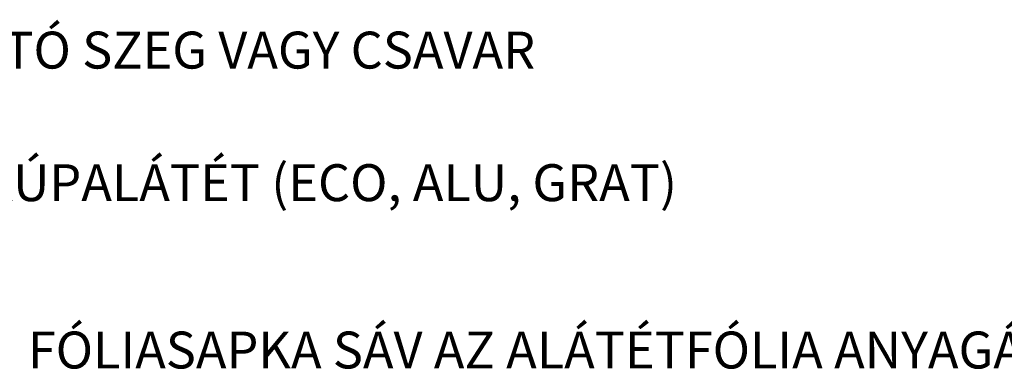
# Paper-space layout 'Elrendezés1' of a CAD drawing. Units: metres. Extents: x 7 to 284, y 8 to 198.
# Drawn here: x 184 to 222, y 157 to 170 of the extents above; entities that cross this region are included whole.
import ezdxf

# ---------------------------------------------------------------- set-up
doc = ezdxf.new("R2010")
doc.units = ezdxf.units.M
doc.header["$LTSCALE"] = 0.05
doc.layers.get('0').update_dxf_attribs({"linetype": 'CONTINUOUS'})
doc.styles.get("Standard").update_dxf_attribs({"font": 'romans.shx'})

# ---------------------------------------------------------------- blocks, each defined once
blk = doc.blocks.new('Zenit alapcserép ÚJ')
at = {"linetype": 'Continuous', "lineweight": 9, "true_color": 0x5f5e57}
h = blk.add_hatch(color=251, dxfattribs=at)
h.dxf.hatch_style = 1
edge = h.paths.add_edge_path()
edge.add_spline(control_points=[(75.2949900262176, 132.2719869070858), (77.7450655178425, 132.9262079769933), (78.55298571334274, 133.1356902122421)], knot_values=[0, 0, 0, 3.370540763338297, 3.370540763338297, 3.370540763338297], weights=[1, 1.16211519499695, 1], degree=2, periodic=0)
edge.add_spline(control_points=[(78.55298571334274, 133.1356902122421), (78.6074221134487, 133.1498047978616), (78.66277382020974, 133.1622494580907), (78.89436475516763, 133.2064476554631), (79.07402268577155, 133.2208756465194), (79.23823631181043, 133.2208756465194)], knot_values=[0.7993766431288978, 0.7993766431288978, 0.7993766431288978, 0.7993766431288978, 0.9553930881737159, 0.9553930881737159, 1.448033966290318, 1.448033966290318, 1.448033966290318, 1.448033966290318], degree=3, periodic=0)
edge.add_line((79.23823631181043, 133.2208756465194), (83.48826799626976, 133.2208756465194))
edge.add_spline(control_points=[(83.48826799626976, 133.2208756465194), (83.76047886707201, 133.2208756465194), (84.05852082039263, 133.1994865970087), (84.39638489454825, 133.1496634437081), (84.43926718214473, 133.142887222794), (84.48200134012168, 133.1356902122421)], knot_values=[13.88537699798274, 13.88537699798274, 13.88537699798274, 13.88537699798274, 14.70200961038959, 14.70200961038959, 14.82092244707607, 14.82092244707607, 14.82092244707607, 14.82092244707607], degree=3, periodic=0)
edge.add_spline(control_points=[(84.48200134012163, 133.1356902122421), (91.82169724591535, 131.8995860889153), (98.53414889587555, 132.8456978293093)], knot_values=[1.566704893449857, 1.566704893449857, 1.566704893449857, 15.99079548006914, 15.99079548006914, 15.99079548006914], weights=[1, 1.257707455526648, 1.050497992067417], degree=2, periodic=0)
edge.add_spline(control_points=[(98.53414889587555, 132.8456978293093), (99.73803050214659, 133.0153834495767), (100.8560135606347, 133.1356902122421)], knot_values=[0.0100285498963211, 0.0100285498963211, 0.0100285498963211, 2.64404231142281, 2.64404231142281, 2.64404231142281], weights=[1.015690136700516, 1.011046198544059, 1.000083568215839], degree=2, periodic=0)
edge.add_spline(control_points=[(100.8560135606347, 133.1356902122421), (100.9213987313601, 133.1427263458906), (100.986939584549, 133.1492176193316), (101.6309061870942, 133.2079200733403), (102.2148401375592, 133.2208756465194), (102.7458057418422, 133.2208756465194)], knot_values=[3.53239195660175, 3.53239195660175, 3.53239195660175, 3.53239195660175, 3.713095260832733, 3.713095260832733, 5.305992073681659, 5.305992073681659, 5.305992073681659, 5.305992073681659], degree=3, periodic=0)
edge.add_line((102.7458057418422, 133.2208756465194), (105.7517980059156, 133.2208756465194))
edge.add_arc((105.7517980059156, 130.7208756465194), 2.500000000000012, 74.99999999999312, 90, ccw=False)
edge.add_line((106.3988456186722, 133.135690212242), (106.7727490486276, 133.0355030901382))
edge.add_arc((106.7856900008827, 133.0837993814527), 0.0499999999999936, 254.9999999999865, 345.0000000000064)
edge.add_arc((106.8822825835116, 133.0579174769424), 0.0499999999999937, 75.00000000000222, 165.0000000000022, ccw=False)
edge.add_line((106.8952235357667, 133.1062137682569), (107.2815938662823, 133.0026861502159))
edge.add_arc((107.2686529140272, 132.9543898589014), 0.0499999999999984, -15.000000000025125, 75.0000000000179, ccw=False)
edge.add_arc((107.3652454966562, 132.9285079543912), 0.0499999999999918, 165.0000000000022, 255.0000000000022)
edge.add_line((107.352304544401, 132.8802116630767), (107.6903785836022, 132.7896249972909))
edge.add_arc((107.7033195358573, 132.8379212886053), 0.0499999999999982, 255.0000000000022, 345.0000000000064)
edge.add_arc((107.7999121184862, 132.812039384095), 0.0499999999999937, 75.00000000000222, 165.0000000000064, ccw=False)
edge.add_line((107.8128530707413, 132.8603356754095), (108.199223401257, 132.7568080573685))
edge.add_arc((108.1862824490019, 132.708511766054), 0.0500000000000081, -14.999999999993577, 75.00000000000222, ccw=False)
edge.add_arc((108.2828750316308, 132.6826298615438), 0.0500000000000013, 165.0000000000063, 255.0000000000022)
edge.add_line((108.2699340793757, 132.6343335702294), (108.6563044098913, 132.5308059521883))
edge.add_arc((108.6692453621464, 132.5791022435027), 0.0499999999999982, 254.9999999999865, 345.0000000000064)
edge.add_arc((108.7658379447753, 132.5532203389925), 0.0500000000000006, 74.99999999998641, 165.0000000000022, ccw=False)
edge.add_line((108.7787788970304, 132.6015166303069), (109.165149227546, 132.4979890122659))
edge.add_arc((109.1522082752909, 132.4496927209515), 0.0499999999999984, -14.999999999993577, 75.00000000000222, ccw=False)
edge.add_arc((109.2488008579198, 132.4238108164413), 0.0499999999999918, 165.0000000000022, 255.0000000000179)
edge.add_line((109.2358599056647, 132.3755145251268), (109.6222302361804, 132.2719869070858))
edge.add_arc((110.0104588038341, 133.7208756465194), 1.500000000000035, 255.0000000000035, 259.1268432826342)
edge.add_arc((109.6897786731356, 132.0513954119029), 0.199999999999998, 10.000000000006821, 79.12684328262958, ccw=False)
edge.add_line((109.886740223738, 132.0861250474363), (110.0074728365338, 131.4014163754526))
edge.add_arc((110.4013959377387, 131.4708756465194), 0.3999999999999982, 190.0000000000027, 270)
edge.add_line((110.4013959377387, 131.0708756465194), (111.3678877065923, 131.0708756465194))
edge.add_arc((111.3678877065923, 131.4708756465194), 0.4000000000000022, 270, 352.9999999999976)
edge.add_line((111.7649061672489, 131.4221279091573), (111.8629800574531, 132.2208756465194))
edge.add_line((111.8629800574531, 132.2208756465194), (112.012980057453, 132.2208756465194))
edge.add_line((112.012980057453, 132.2208756465194), (112.012980057453, 134.6208756465194))
edge.add_line((112.012980057453, 134.6208756465194), (72.2129800574531, 134.6208756465194))
edge.add_line((72.2129800574531, 134.6208756465194), (70.59270763612409, 134.3059265923742))
edge.add_arc((70.64995033473704, 134.0114384373399), 0.2999999999999871, 100.9999999999984, 169.4999999999987)
edge.add_line((70.35497386246787, 134.0661090949875), (70.01298005745309, 132.2208756465194))
edge.add_line((70.01298005745309, 132.2208756465194), (72.24695465366867, 132.2208756465194))
edge.add_arc((72.24695465366865, 132.3708756465194), 0.1500000000000036, 270.0000000000054, 330.000000000007)
edge.add_arc((73.11298005745307, 131.8708756465194), 0.8500000000000008, 30.00000000000091, 149.9999999999965, ccw=False)
edge.add_arc((73.9790054612375, 132.3708756465194), 0.1500000000000037, 210.0000000000051, 270)
edge.add_line((73.9790054612375, 132.2208756465194), (74.90551291783588, 132.2208756465194))
edge.add_spline(control_points=[(74.90551291783586, 132.2208756465194), (74.99847812583124, 132.2208756465194), (75.10001041698487, 132.2300330927393), (75.2316094899198, 132.2561568939532), (75.26357062114867, 132.2635972730234), (75.2949900262176, 132.2719869070858)], knot_values=[6.306676471879668, 6.306676471879668, 6.306676471879668, 6.306676471879668, 6.585572095865744, 6.585572095865744, 6.675796330470741, 6.675796330470741, 6.675796330470741, 6.675796330470741], degree=3, periodic=0)
at = {"linetype": 'Continuous', "lineweight": 9}
h = blk.add_hatch(dxfattribs=at)
h.set_pattern_fill('AR-SAND', color=256, scale=0.025)
h.set_pattern_definition([(37.5, (0, 0), (-0.0400007823996012, 1.223533093323355), [0, -0.9652000000000001, 0, -1.0795, 0, -1.031875]), (7.499999999999999, (0, 0), (1.123808207845006, 1.792062751420885), [0, -0.5207, 0, -0.86995, 0, -0.333375]), (327.5, (-0.7810500000000001, 0), (1.977480925603645, 0.0035929616963644), [0, -0.3175, 0, -1.143, 0, -1.49225]), (317.5, (-0.7810500000000001, 0), (1.908891131180743, 0.5573233081430408), [0, -0.15875, 0, -0.7493, 0, -0.8572500000000001])])
edge = h.paths.add_edge_path()
edge.add_line((72.2129800574531, 134.6208756465194), (70.59270763612409, 134.3059265923742))
edge.add_arc((70.64995033473706, 134.0114384373399), 0.299999999999987, 101.0000000000011, 169.4999999999992)
edge.add_line((70.35497386246787, 134.0661090949875), (70.01298005745309, 132.2208756465194))
edge.add_line((70.01298005745309, 132.2208756465194), (72.24695465366867, 132.2208756465194))
edge.add_arc((72.24695465366867, 132.3708756465194), 0.1500000000000036, 270, 330.0000000000043)
edge.add_arc((73.11298005745307, 131.8708756465194), 0.8500000000000008, 30.00000000000091, 149.9999999999965, ccw=False)
edge.add_arc((73.9790054612375, 132.3708756465194), 0.1500000000000036, 210.0000000000051, 270)
edge.add_line((73.9790054612375, 132.2208756465194), (74.90551291783588, 132.2208756465194))
edge.add_spline(control_points=[(74.90551291783586, 132.2208756465194), (74.99847812583124, 132.2208756465194), (75.10001041698487, 132.2300330927393), (75.2316094899198, 132.2561568939532), (75.26357062114867, 132.2635972730234), (75.2949900262176, 132.2719869070858)], knot_values=[6.306676471879668, 6.306676471879668, 6.306676471879668, 6.306676471879668, 6.585572095865744, 6.585572095865744, 6.675796330470741, 6.675796330470741, 6.675796330470741, 6.675796330470741], degree=3, periodic=0)
edge.add_spline(control_points=[(75.2949900262176, 132.2719869070858), (77.7450655178425, 132.9262079769933), (78.55298571334274, 133.1356902122421)], knot_values=[0, 0, 0, 3.370540763338297, 3.370540763338297, 3.370540763338297], weights=[1, 1.16211519499695, 1], degree=2, periodic=0)
edge.add_spline(control_points=[(78.55298571334274, 133.1356902122421), (78.6074221134487, 133.1498047978616), (78.66277382020974, 133.1622494580907), (78.89436475516763, 133.2064476554631), (79.07402268577155, 133.2208756465194), (79.23823631181043, 133.2208756465194)], knot_values=[0.7993766431288978, 0.7993766431288978, 0.7993766431288978, 0.7993766431288978, 0.9553930881737159, 0.9553930881737159, 1.448033966290318, 1.448033966290318, 1.448033966290318, 1.448033966290318], degree=3, periodic=0)
edge.add_line((79.23823631181043, 133.2208756465194), (83.48826799626976, 133.2208756465194))
edge.add_spline(control_points=[(83.48826799626976, 133.2208756465194), (83.76047886707201, 133.2208756465194), (84.05852082039263, 133.1994865970087), (84.39638489454825, 133.1496634437081), (84.43926718214473, 133.142887222794), (84.48200134012168, 133.1356902122421)], knot_values=[13.88537699798274, 13.88537699798274, 13.88537699798274, 13.88537699798274, 14.70200961038959, 14.70200961038959, 14.82092244707607, 14.82092244707607, 14.82092244707607, 14.82092244707607], degree=3, periodic=0)
edge.add_spline(control_points=[(84.48200134012163, 133.1356902122421), (91.82169724591535, 131.8995860889153), (98.53414889587555, 132.8456978293093)], knot_values=[1.566704893449857, 1.566704893449857, 1.566704893449857, 15.99079548006914, 15.99079548006914, 15.99079548006914], weights=[1, 1.257707455526648, 1.050497992067417], degree=2, periodic=0)
edge.add_spline(control_points=[(98.53414889587555, 132.8456978293093), (99.73803050214659, 133.0153834495767), (100.8560135606347, 133.1356902122421)], knot_values=[0.0100285498963211, 0.0100285498963211, 0.0100285498963211, 2.64404231142281, 2.64404231142281, 2.64404231142281], weights=[1.015690136700516, 1.011046198544059, 1.000083568215839], degree=2, periodic=0)
edge.add_spline(control_points=[(100.8560135606347, 133.1356902122421), (100.9213987313601, 133.1427263458906), (100.986939584549, 133.1492176193316), (101.6309061870942, 133.2079200733403), (102.2148401375592, 133.2208756465194), (102.7458057418422, 133.2208756465194)], knot_values=[3.53239195660175, 3.53239195660175, 3.53239195660175, 3.53239195660175, 3.713095260832733, 3.713095260832733, 5.305992073681659, 5.305992073681659, 5.305992073681659, 5.305992073681659], degree=3, periodic=0)
edge.add_line((102.7458057418422, 133.2208756465194), (105.7517980059156, 133.2208756465194))
edge.add_arc((105.7517980059156, 130.7208756465194), 2.500000000000012, 74.99999999999312, 90, ccw=False)
edge.add_line((106.3988456186722, 133.135690212242), (106.7727490486276, 133.0355030901382))
edge.add_arc((106.7856900008827, 133.0837993814527), 0.0499999999999936, 254.9999999999865, 345.0000000000021)
edge.add_arc((106.8822825835116, 133.0579174769424), 0.0499999999999937, 75.00000000000222, 165.0000000000064, ccw=False)
edge.add_line((106.8952235357667, 133.1062137682569), (107.2815938662823, 133.0026861502159))
edge.add_arc((107.2686529140272, 132.9543898589014), 0.0499999999999984, -15.000000000025125, 75.0000000000179, ccw=False)
edge.add_arc((107.3652454966562, 132.9285079543912), 0.0499999999999918, 165.0000000000022, 254.9999999999865)
edge.add_line((107.352304544401, 132.8802116630767), (107.6903785836022, 132.7896249972909))
edge.add_arc((107.7033195358573, 132.8379212886053), 0.0499999999999982, 254.9999999999865, 345.0000000000064)
edge.add_arc((107.7999121184862, 132.812039384095), 0.0499999999999937, 75.00000000000222, 165.0000000000022, ccw=False)
edge.add_line((107.8128530707413, 132.8603356754095), (108.199223401257, 132.7568080573685))
edge.add_arc((108.1862824490018, 132.708511766054), 0.0500000000000081, -14.999999999989427, 74.99999999998641, ccw=False)
edge.add_arc((108.2828750316308, 132.6826298615438), 0.0500000000000014, 165.0000000000063, 255.0000000000022)
edge.add_line((108.2699340793757, 132.6343335702294), (108.6563044098913, 132.5308059521883))
edge.add_arc((108.6692453621464, 132.5791022435027), 0.0499999999999982, 254.9999999999865, 345.0000000000021)
edge.add_arc((108.7658379447753, 132.5532203389925), 0.0500000000000006, 75.00000000000222, 165.0000000000064, ccw=False)
edge.add_line((108.7787788970304, 132.6015166303069), (109.165149227546, 132.4979890122659))
edge.add_arc((109.1522082752909, 132.4496927209515), 0.0499999999999984, -14.999999999993577, 75.00000000000222, ccw=False)
edge.add_arc((109.2488008579198, 132.4238108164413), 0.0499999999999918, 165.0000000000063, 255.0000000000022)
edge.add_line((109.2358599056647, 132.3755145251268), (109.6222302361804, 132.2719869070858))
edge.add_arc((110.0104588038341, 133.7208756465194), 1.500000000000035, 255.0000000000035, 259.1268432826342)
edge.add_arc((109.6897786731356, 132.0513954119029), 0.1999999999999979, 10.000000000006821, 79.12684328262958, ccw=False)
edge.add_line((109.886740223738, 132.0861250474363), (110.0074728365338, 131.4014163754526))
edge.add_arc((110.4013959377387, 131.4708756465194), 0.3999999999999981, 190.0000000000027, 270)
edge.add_line((110.4013959377387, 131.0708756465194), (111.3678877065923, 131.0708756465194))
edge.add_arc((111.3678877065923, 131.4708756465194), 0.4000000000000023, 270, 352.9999999999973)
edge.add_line((111.7649061672489, 131.4221279091573), (111.8629800574531, 132.2208756465194))
edge.add_line((111.8629800574531, 132.2208756465194), (112.012980057453, 132.2208756465194))
edge.add_line((112.012980057453, 132.2208756465194), (112.012980057453, 134.6208756465194))
edge.add_line((112.012980057453, 134.6208756465194), (72.2129800574531, 134.6208756465194))
at = {"linetype": 'Continuous', "lineweight": 9, "true_color": 0x9d9a92}
h = blk.add_hatch(color=252, dxfattribs=at)
h.dxf.hatch_style = 1
edge = h.paths.add_edge_path()
edge.add_spline(control_points=[(104.7746883689736, 132.217930132021), (103.5003632354598, 132.1199051217507), (102.2006124419991, 132.0199242914845), (100.9033237679007, 131.9201328550154), (99.62064769478509, 131.8214654647757), (98.34044277839877, 131.7229881635152), (97.08956343441194, 131.6267666755162)], knot_values=[-1.760091484225298, -1.760091484225298, -1.760091484225298, -1.760091484225298, -1.552347286217361, -1.552347286217361, -1.552347286217361, -1.346943109464986, -1.346943109464986, -1.346943109464986, -1.346943109464986], degree=3, periodic=0)
edge.add_spline(control_points=[(97.08956343441194, 131.6267666755162), (97.06277591466548, 131.6247060970742), (97.03644030939623, 131.6232261926803), (96.9851968900335, 131.6213122455057), (96.96028501718123, 131.6208756465194), (96.93617043664246, 131.6208756465194)], knot_values=[-0.0412417023173638, -0.0412417023173638, -0.0412417023173638, -0.0412417023173638, -0.0206208511586819, -0.0206208511586819, 0, 0, 0, 0], degree=3, periodic=0)
edge.add_line((96.93617043664247, 131.6208756465194), (93.88399886970998, 131.6208756465194))
edge.add_spline(control_points=[(93.88399886970998, 131.6208756465194), (93.86300255164639, 131.6208756465194), (93.84226473506573, 131.6212072148434), (93.80151310436521, 131.6224733664087), (93.78149869393675, 131.6234074517232), (93.76190179064028, 131.6246060496757)], knot_values=[-0.0322247192627471, -0.0322247192627471, -0.0322247192627471, -0.0322247192627471, -0.0161123596313746, -0.0161123596313746, -2.1e-15, -2.1e-15, -2.1e-15, -2.1e-15], degree=3, periodic=0)
edge.add_spline(control_points=[(93.76190179064028, 131.6246060496757), (93.34436232926652, 131.6501438571495), (92.90932359477361, 131.676751966018), (91.71249382639093, 131.7499532105264), (90.93173402663447, 131.7977065255877), (90.15842064526845, 131.8450043981895), (89.38510726390238, 131.8923022707912), (88.61947315799657, 131.939130458785), (87.46441716471395, 132.0097767097547), (87.04702402512429, 132.0353055678049), (86.65242259825433, 132.0594404249873)], knot_values=[-1.999513992093343, -1.999513992093343, -1.999513992093343, -1.999513992093343, -1.81664355262151, -1.81664355262151, -1.508000545018327, -1.508000545018327, -1.508000545018327, -1.199357537415144, -1.199357537415144, -1.014234106914013, -1.014234106914013, -1.014234106914013, -1.014234106914013], degree=3, periodic=0)
edge.add_spline(control_points=[(86.65242259825294, 132.0594404249874), (86.13417475532711, 132.0911378209481), (85.5670600184265, 132.1258240441829), (84.67045327615492, 132.1806628617848), (84.3581877412883, 132.1997618400799), (84.04347583368929, 132.2190104449413)], knot_values=[1.014234106923542, 1.014234106923542, 1.014234106923542, 1.014234106923542, 1.315523336310085, 1.315523336310085, 1.471639653630542, 1.471639653630542, 1.471639653630542, 1.471639653630542], degree=3, periodic=0)
edge.add_arc((83.98242729415438, 131.2208756465194), 1.000000000000007, 86.49999999999702, 90)
edge.add_line((83.98242729415438, 132.2208756465194), (74.90551291783643, 132.2208756465194))
edge.add_spline(control_points=[(74.90551291783586, 132.2208756465194), (74.99847812583124, 132.2208756465194), (75.10001041698487, 132.2300330927393), (75.2316094899198, 132.2561568939532), (75.26357062114867, 132.2635972730234), (75.2949900262176, 132.2719869070858)], knot_values=[6.306676471879668, 6.306676471879668, 6.306676471879668, 6.306676471879668, 6.585572095865744, 6.585572095865744, 6.675796330470741, 6.675796330470741, 6.675796330470741, 6.675796330470741], degree=3, periodic=0)
edge.add_spline(control_points=[(75.2949900262176, 132.2719869070858), (77.7450655178425, 132.9262079769933), (78.55298571334274, 133.1356902122421)], knot_values=[0, 0, 0, 3.370540763338297, 3.370540763338297, 3.370540763338297], weights=[1, 1.16211519499695, 1], degree=2, periodic=0)
edge.add_spline(control_points=[(78.55298571334274, 133.1356902122421), (78.6074221134487, 133.1498047978616), (78.66277382020974, 133.1622494580907), (78.89436475516763, 133.2064476554631), (79.07402268577155, 133.2208756465194), (79.23823631181043, 133.2208756465194)], knot_values=[0.7993766431288978, 0.7993766431288978, 0.7993766431288978, 0.7993766431288978, 0.9553930881737159, 0.9553930881737159, 1.448033966290318, 1.448033966290318, 1.448033966290318, 1.448033966290318], degree=3, periodic=0)
edge.add_line((79.23823631181043, 133.2208756465194), (83.48826799626976, 133.2208756465194))
edge.add_spline(control_points=[(83.48826799626976, 133.2208756465194), (83.76047886707201, 133.2208756465194), (84.05852082039263, 133.1994865970087), (84.39638489454825, 133.1496634437081), (84.43926718214473, 133.142887222794), (84.48200134012168, 133.1356902122421)], knot_values=[13.88537699798274, 13.88537699798274, 13.88537699798274, 13.88537699798274, 14.70200961038959, 14.70200961038959, 14.82092244707607, 14.82092244707607, 14.82092244707607, 14.82092244707607], degree=3, periodic=0)
edge.add_spline(control_points=[(84.48200134012163, 133.1356902122421), (91.82169724591535, 131.8995860889153), (98.53414889587555, 132.8456978293093)], knot_values=[1.566704893449857, 1.566704893449857, 1.566704893449857, 15.99079548006914, 15.99079548006914, 15.99079548006914], weights=[1, 1.257707455526648, 1.050497992067417], degree=2, periodic=0)
edge.add_spline(control_points=[(98.53414889587555, 132.8456978293093), (99.73803050214659, 133.0153834495767), (100.8560135606347, 133.1356902122421)], knot_values=[0.0100285498963211, 0.0100285498963211, 0.0100285498963211, 2.64404231142281, 2.64404231142281, 2.64404231142281], weights=[1.015690136700516, 1.011046198544059, 1.000083568215839], degree=2, periodic=0)
edge.add_spline(control_points=[(100.8560135606347, 133.1356902122421), (100.9213987313601, 133.1427263458906), (100.986939584549, 133.1492176193316), (101.6309061870942, 133.2079200733403), (102.2148401375592, 133.2208756465194), (102.7458057418422, 133.2208756465194)], knot_values=[3.53239195660175, 3.53239195660175, 3.53239195660175, 3.53239195660175, 3.713095260832733, 3.713095260832733, 5.305992073681659, 5.305992073681659, 5.305992073681659, 5.305992073681659], degree=3, periodic=0)
edge.add_line((102.7458057418421, 133.2208756465194), (105.7517980059156, 133.2208756465194))
edge.add_arc((105.7517980059156, 130.7208756465194), 2.500000000000012, 74.99999999999312, 90, ccw=False)
edge.add_line((106.3988456186722, 133.135690212242), (106.7727490486276, 133.0355030901382))
edge.add_arc((106.7856900008827, 133.0837993814527), 0.0499999999999936, 254.9999999999865, 345.0000000000064)
edge.add_arc((106.8822825835116, 133.0579174769424), 0.0499999999999937, 75.00000000000222, 165.0000000000022, ccw=False)
edge.add_line((106.8952235357667, 133.1062137682569), (107.2815938662823, 133.0026861502159))
edge.add_arc((107.2686529140272, 132.9543898589014), 0.0499999999999984, -14.999999999993577, 75.00000000002211, ccw=False)
edge.add_arc((107.3652454966562, 132.9285079543912), 0.0500000000000005, 164.9999999999864, 255.0000000000064)
edge.add_line((107.352304544401, 132.8802116630767), (107.6903785836022, 132.7896249972909))
edge.add_arc((107.7033195358573, 132.8379212886053), 0.0500000000000032, 255.0000000000064, 345.0000000000106)
edge.add_arc((107.7999121184862, 132.812039384095), 0.0499999999999987, 74.99999999999068, 165.0000000000022, ccw=False)
edge.add_line((107.8128530707413, 132.8603356754095), (108.199223401257, 132.7568080573685))
edge.add_arc((108.1862824490019, 132.708511766054), 0.050000000000008, -14.999999999993577, 75.00000000000631, ccw=False)
edge.add_arc((108.2828750316308, 132.6826298615438), 0.0500000000000013, 165.0000000000063, 255.0000000000064)
edge.add_line((108.2699340793757, 132.6343335702294), (108.6563044098913, 132.5308059521883))
edge.add_arc((108.6692453621464, 132.5791022435027), 0.0500000000000032, 255.0000000000064, 345.0000000000064)
edge.add_arc((108.7658379447753, 132.5532203389925), 0.0500000000000006, 75.00000000000631, 165.0000000000064, ccw=False)
edge.add_line((108.7787788970304, 132.601516630307), (109.165149227546, 132.497989012266))
edge.add_arc((109.1522082752909, 132.4496927209515), 0.0500000000000071, -14.999999999989427, 75.00000000000631, ccw=False)
edge.add_arc((109.2488008579198, 132.4238108164413), 0.0500000000000005, 165.0000000000022, 255.0000000000064)
edge.add_line((109.2358599056647, 132.3755145251268), (109.6222302361804, 132.2719869070858))
edge.add_arc((110.0104588038341, 133.7208756465194), 1.500000000000035, 255.0000000000058, 259.1268432826342)
edge.add_arc((109.6897786731356, 132.0513954119029), 0.1999999999999954, 57.93012174402003, 79.12684328262492, ccw=False)
edge.add_line((109.7959693039574, 132.2208756465194), (109.6861851382099, 132.2208756465194))
edge.add_arc((109.68618513821, 132.0208756465194), 0.1999999999999915, 90.00000000000813, 131.4096221092777)
edge.add_arc((109.4216100071035, 132.3208756465194), 0.1999999999999915, 270, 311.40962210927773, ccw=False)
edge.add_line((109.4216100071035, 132.1208756465194), (105.6043501078026, 132.1208756465194))
edge.add_arc((105.6043501078026, 132.3208756465194), 0.1999999999999915, 228.5903778907223, 269.9999999999918, ccw=False)
edge.add_arc((105.3397749766962, 132.0208756465194), 0.1999999999999915, 48.59037789072228, 90.00000199350858)
edge.add_line((105.3397749697375, 132.2208756465194), (104.8513848330649, 132.2208756465194))
edge.add_arc((104.8513848678582, 131.2208756465194), 0.9999999999999978, 90.00000199351102, 94.39870535499426)
h.paths.add_polyline_path([(72.37685846423634, 132.2958756465194, -0.2679491924311127), (72.24695465366867, 132.2208756465194), (73.9790054612375, 132.2208756465194, -0.267949192431102), (73.84910165066982, 132.2958756465194, 0.5773502691895978)])
at = {"linetype": 'Continuous', "lineweight": 18}
for p, q in [((70.59270763612409, 134.3059265923742), (72.2129800574531, 134.6208756465194)), ((72.2129800574531, 134.6208756465194), (112.012980057453, 134.6208756465194)), ((112.012980057453, 134.6208756465194), (112.012980057453, 132.2208756465194)), ((70.01298005745309, 132.2208756465194), (70.35497386246786, 134.0661090949875)), ((83.48826799626976, 133.2208756465194), (79.23823631181043, 133.2208756465194)), ((105.7517980059157, 133.2208756465194), (102.7458057418422, 133.2208756465194)), ((106.7727490486276, 133.0355030901382), (106.398845618672, 133.1356902122421)), ((107.2815938662823, 133.0026861502159), (106.8952235357667, 133.1062137682569)), ((107.6903785836022, 132.7896249972908), (107.352304544401, 132.8802116630767)), ((108.199223401257, 132.7568080573685), (107.8128530707414, 132.8603356754095)), ((108.6563044098912, 132.5308059521883), (108.2699340793757, 132.6343335702293)), ((109.165149227546, 132.497989012266), (108.7787788970304, 132.601516630307)), ((72.24695465366867, 132.2208756465194), (70.01298005745309, 132.2208756465194)), ((74.90551291783586, 132.2208756465194), (73.9790054612375, 132.2208756465194)), ((109.6222302361804, 132.2719869070858), (109.2358599056647, 132.3755145251268)), ((111.8629800574531, 132.2208756465194), (111.7649061672489, 131.4221279091574)), ((112.012980057453, 132.2208756465194), (111.8629800574531, 132.2208756465194)), ((110.0074728365338, 131.4014163754526), (109.886740223738, 132.0861250474363)), ((111.3678877065923, 131.0708756465194), (110.4013959377387, 131.0708756465194))]:
    blk.add_line(p, q, dxfattribs=at)
at = {"linetype": 'Continuous', "lineweight": 9}
for p, q in [((73.9790054612375, 132.2208756465194), (72.24695465366867, 132.2208756465194)), ((83.98242729415446, 132.2208756465194), (74.90551291783586, 132.2208756465194)), ((104.8512004817089, 132.2208756295203), (105.3397749697375, 132.2208756465194)), ((109.4216100071035, 132.1208756465194), (105.6043501078026, 132.1208756465194)), ((109.6861851382099, 132.2208756465194), (109.7959693039574, 132.2208756465194)), ((93.88399886970998, 131.6208756465194), (96.93617043664246, 131.6208756465194))]:
    blk.add_line(p, q, dxfattribs=at)
at = {"linetype": 'Continuous', "lineweight": 18}
for centre, radius, start, end in [((70.64995033473704, 134.0114384373399), 0.2999999999999877, 101.000000000009, 169.5000000000158), ((105.7517980059157, 130.7208756465193), 2.500000000000025, 74.99999999999885, 90), ((106.7856900008827, 133.0837993814527), 0.050000000000001, 254.9999999999853, 344.999999999972), ((106.8822825835116, 133.0579174769424), 0.0500000000000022, 75.00000000000556, 164.9999999999719), ((107.2686529140272, 132.9543898589014), 0.0500000000000004, 344.9999999999384, 74.9999999999853), ((107.3652454966562, 132.9285079543912), 0.0500000000000004, 164.9999999999719, 255.0000000000056), ((107.7999121184862, 132.812039384095), 0.0499999999999989, 75.00000000000556, 164.9999999999719), ((73.11298005745309, 131.8708756465194), 0.8499999999999996, 30.00000000000301, 149.9999999999969), ((107.7033195358573, 132.8379212886053), 0.0500000000000004, 254.9999999999853, 344.9999999999384), ((108.1862824490019, 132.708511766054), 0.0500000000000039, 344.9999999999889, 74.9999999999853), ((108.2828750316308, 132.6826298615438), 0.0500000000000014, 165.0000000000221, 255.0000000000056), ((108.6692453621464, 132.5791022435027), 0.0500000000000004, 254.9999999999853, 344.9999999999384), ((108.7658379447753, 132.5532203389925), 0.0499999999999988, 75.00000000000556, 165.0000000000221), ((109.1522082752909, 132.4496927209515), 0.0500000000000004, 344.9999999999384, 74.9999999999853), ((72.24695465366867, 132.3708756465194), 0.1500000000000038, 270, 329.999999999997), ((73.9790054612375, 132.3708756465194), 0.1500000000000025, 210.000000000003, 270), ((109.2488008579198, 132.4238108164413), 0.0500000000000012, 164.9999999999719, 255.0000000000056), ((110.0104588038341, 133.7208756465195), 1.500000000000077, 254.9999999999988, 259.1268432826296), ((109.6897786731356, 132.0513954119029), 0.2000000000000001, 9.99999999999861, 79.12684328262628), ((110.4013959377387, 131.4708756465194), 0.3999999999999959, 189.9999999999986, 270), ((111.3678877065923, 131.4708756465194), 0.3999999999999961, 270, 353.0000000000137)]:
    blk.add_arc(centre, radius, start, end, dxfattribs=at)
at = {"linetype": 'Continuous', "lineweight": 9}
for centre, radius, start, end in [((83.98242729415446, 131.2208756465194), 1.000000000000051, 86.49999999999703, 90), ((104.8513848678583, 131.2208756465195), 0.9999999999999512, 90.01056454822351, 94.39870535499341), ((105.3397749766962, 132.0208756465194), 0.2000000000000001, 48.59037789072267, 90), ((105.6043501078026, 132.3208756465194), 0.2000000000000001, 228.5903778907227, 270), ((109.4216100071035, 132.3208756465194), 0.2000000000000001, 270, 311.4096221092773), ((109.6861851382099, 132.0208756465194), 0.2000000000000001, 90, 131.4096221092773)]:
    blk.add_arc(centre, radius, start, end, dxfattribs=at)
at = {"linetype": 'Continuous', "lineweight": 18}
for points, weights in [([(78.55298571334274, 133.1356902122421), (77.7450655178425, 132.9262079769933), (75.2949900262176, 132.2719869070858)], [1, 1.16211519499695, 1]), ([(98.53414889587555, 132.8456978293093), (91.82169724591535, 131.8995860889153), (84.48200134012163, 133.1356902122421)], [1.050497992067417, 1.257707455526648, 1]), ([(100.8560135606347, 133.1356902122421), (99.73803050214659, 133.0153834495767), (98.53414889587555, 132.8456978293093)], [1.000083568215839, 1.011046198544059, 1.015690136700516])]:
    blk.add_rational_spline(points, weights, degree=2, dxfattribs=at)
for points, knots in [([(79.23823631181043, 133.2208756465194), (79.07402268577155, 133.2208756465194), (78.89436475516763, 133.2064476554631), (78.66277382020974, 133.1622494580907), (78.6074221134487, 133.1498047978616), (78.55298571334274, 133.1356902122421)], [0.7993766431288981, 0.7993766431288981, 0.7993766431288981, 0.7993766431288981, 1.2920175212455, 1.2920175212455, 1.448033966290318, 1.448033966290318, 1.448033966290318, 1.448033966290318]), ([(84.48200134012168, 133.1356902122421), (84.43926718214473, 133.142887222794), (84.39638489454825, 133.1496634437081), (84.05852082039263, 133.1994865970087), (83.76047886707201, 133.2208756465194), (83.48826799626976, 133.2208756465194)], [13.88537699798274, 13.88537699798274, 13.88537699798274, 13.88537699798274, 14.00428983466921, 14.00428983466921, 14.82092244707607, 14.82092244707607, 14.82092244707607, 14.82092244707607]), ([(102.7458057418422, 133.2208756465194), (102.2148401375592, 133.2208756465194), (101.6309061870942, 133.2079200733403), (100.986939584549, 133.1492176193316), (100.9213987313601, 133.1427263458906), (100.8560135606347, 133.1356902122421)], [3.532391956601751, 3.532391956601751, 3.532391956601751, 3.532391956601751, 5.125288769450677, 5.125288769450677, 5.30599207368166, 5.30599207368166, 5.30599207368166, 5.30599207368166]), ([(75.2949900262176, 132.2719869070858), (75.26357062114867, 132.2635972730234), (75.2316094899198, 132.2561568939532), (75.10001041698487, 132.2300330927393), (74.99847812583124, 132.2208756465194), (74.90551291783586, 132.2208756465194)], [6.306676471879668, 6.306676471879668, 6.306676471879668, 6.306676471879668, 6.396900706484665, 6.396900706484665, 6.675796330470741, 6.675796330470741, 6.675796330470741, 6.675796330470741])]:
    blk.add_open_spline(points, degree=3, knots=knots, dxfattribs=at)
at = {"linetype": 'Continuous', "lineweight": 9}
for points, knots in [([(86.65242259825294, 132.0594404249874), (86.13417475532711, 132.0911378209481), (85.5670600184265, 132.1258240441829), (84.66947609823808, 132.1807226285466), (84.35619343117892, 132.1998838173116), (84.0404609541501, 132.2191948428733)], [1.014234106923542, 1.014234106923542, 1.014234106923542, 1.014234106923542, 1.315523336310085, 1.315523336310085, 1.472138162707275, 1.472138162707275, 1.472138162707275, 1.472138162707275]), ([(104.7746883689736, 132.217930132021), (103.5003632354598, 132.1199051217507), (102.2006124419991, 132.0199242914845), (100.9033237679007, 131.9201328550154), (99.62064769478509, 131.8214654647757), (98.34044277839877, 131.7229881635152), (97.08956343441194, 131.6267666755162)], [-1.760091484225298, -1.760091484225298, -1.760091484225298, -1.760091484225298, -1.552347286217361, -1.552347286217361, -1.552347286217361, -1.346943109464986, -1.346943109464986, -1.346943109464986, -1.346943109464986]), ([(93.76190179064028, 131.6246060496757), (93.34436232926652, 131.6501438571495), (92.90932359477361, 131.676751966018), (91.71249382639093, 131.7499532105264), (90.93173402663447, 131.7977065255877), (90.15842064526845, 131.8450043981895), (89.38510726390238, 131.8923022707912), (88.61947315799657, 131.939130458785), (87.46441716471395, 132.0097767097547), (87.04702402512429, 132.0353055678049), (86.65242259825433, 132.0594404249873)], [-1.999513992093343, -1.999513992093343, -1.999513992093343, -1.999513992093343, -1.81664355262151, -1.81664355262151, -1.508000545018327, -1.508000545018327, -1.508000545018327, -1.199357537415144, -1.199357537415144, -1.014234106914013, -1.014234106914013, -1.014234106914013, -1.014234106914013]), ([(93.88399886970998, 131.6208756465194), (93.86300255164639, 131.6208756465194), (93.84226473506573, 131.6212072148434), (93.80151310436521, 131.6224733664087), (93.78149869393675, 131.6234074517232), (93.76190179064028, 131.6246060496757)], [-0.0322247192627471, -0.0322247192627471, -0.0322247192627471, -0.0322247192627471, -0.0161123596313746, -0.0161123596313746, -2.1e-15, -2.1e-15, -2.1e-15, -2.1e-15]), ([(97.08956343441194, 131.6267666755162), (97.06277591466548, 131.6247060970742), (97.03644030939623, 131.6232261926803), (96.9851968900335, 131.6213122455057), (96.96028501718123, 131.6208756465194), (96.93617043664246, 131.6208756465194)], [-0.0412417023173638, -0.0412417023173638, -0.0412417023173638, -0.0412417023173638, -0.0206208511586819, -0.0206208511586819, 0, 0, 0, 0])]:
    blk.add_open_spline(points, degree=3, knots=knots, dxfattribs=at)

psp = doc.layouts.new('Elrendezés1')

# ---------------------------------------------------------------- block references
at = {"linetype": 'Continuous', "lineweight": 9, "xscale": -1, "rotation": 329.5594198719201}
psp.add_blockref('Zenit alapcserép ÚJ', (187.7765946050313, -11.06033956987753), dxfattribs=at)

# ---------------------------------------------------------------- texts
at = {"linetype": 'Continuous', "lineweight": 15, "char_height": 1.399999999999999, "attachment_point": 1}
for s, insert, width in [('GERINCLÉCTARTÓ SZEG VAGY CSAVAR', (170.1279907418765, 169.5002447934352), 46.58049893910572), ('MEDIROLL KÚPALÁTÉT (ECO, ALU, GRAT)', (173.293052849814, 164.4733058075541), 44.29353526618626), ('FÓLIASAPKA SÁV AZ ALÁTÉTFÓLIA ANYAGÁBÓL', (184.7695019912307, 158.1288466400887), 52.7873281769914)]:
    psp.add_mtext(s, dxfattribs=dict(at, insert=insert, width=width))

doc.saveas('drawing.dxf')
